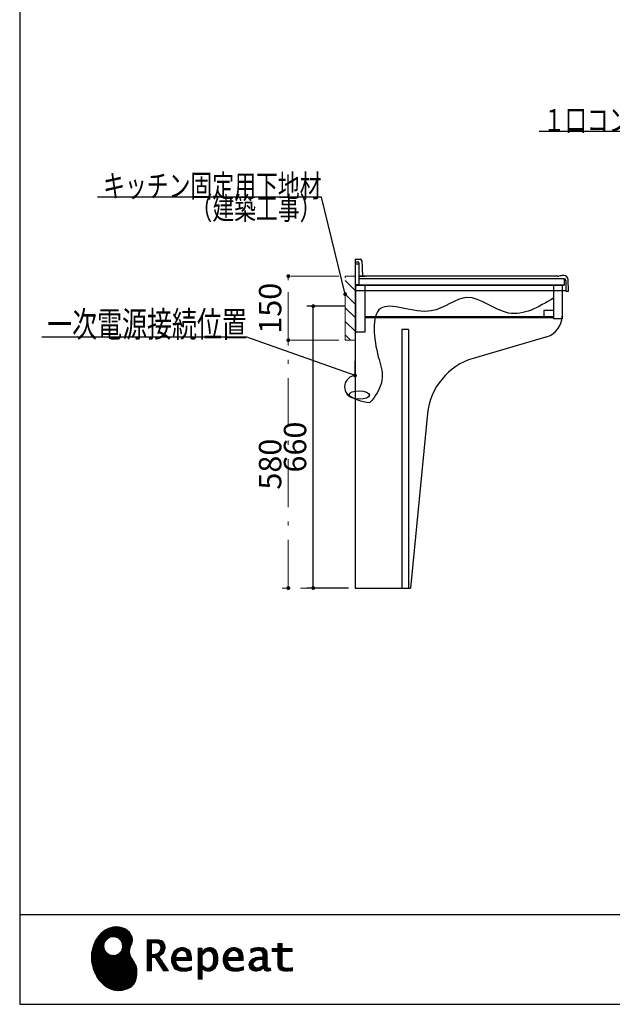
# Model space of a CAD drawing. Units: millimetres. Extents: x 210 to 6060, y 68 to 4222.
# Drawn here: x 210 to 1598, y 68 to 2373 of the extents above; entities that cross this region are included whole.
import ezdxf

# ---------------------------------------------------------------- set-up
doc = ezdxf.new("R2010")
doc.units = ezdxf.units.MM
doc.header["$LTSCALE"] = 3.75
doc.linetypes.add('DASHDOT', pattern=[50.5, 30, -9, 2.5, -9])
doc.layers.get('0').update_dxf_attribs({"lineweight": 9})
for name, color, linetype, lineweight in [('ウシロ補強', 251, 'Continuous', 9), ('コンセント', 54, 'Continuous', 9), ('サイド３０', 56, 'Continuous', 9), ('サイド４０', 94, 'Continuous', 9), ('シンク４０', 14, 'Continuous', 9), ('トップ', 134, 'Continuous', 9), ('メイン', 7, 'Continuous', 9), ('レイヤ19', 52, 'Continuous', 9), ('側\u3000標準', 16, 'Continuous', 9), ('側\u3000特注', 96, 'Continuous', 9), ('前板', 3, 'Continuous', 9), ('排水', 30, 'Continuous', 9), ('熱源、換気扇', 214, 'Continuous', 9)]:
    doc.layers.add(name, color=color, linetype=linetype, lineweight=lineweight)
doc.styles.get("Standard").update_dxf_attribs({"font": 'txt', "bigfont": 'bigfont'})
doc.styles.add('ＭＳ ゴシック', font='txt')
doc.dimstyles.get("Standard").update_dxf_attribs({"dimtxt": 0.18, "dimasz": 0.18, "dimexe": 0.18, "dimexo": 0.0625, "dimgap": 0.09, "dimtad": 0, "dimtih": 1, "dimtoh": 1, "dimdec": 4, "dimzin": 0, "dimdsep": 46, "dimtxsty": 'Standard', "dimcen": 0.09, "dimadec": 0, "dimazin": 0, "dimtfac": 1, "dimtdec": 4, "dimtofl": 0, "dimtmove": 0, "dimatfit": 3, "dimfxl": 1, "dimtolj": 1, "dimtzin": 0, "dimarcsym": 0})
pattern_1 = [(45, (355508.818, 901.877), (-1.694074703, 1.694074703), []), (135, (355508.818, 901.877), (-1.694074703, -1.694074703), [])]

# ---------------------------------------------------------------- blocks, each defined once
blk = doc.blocks.new('_DOT')
at = {"color": 0}
blk.add_line((-0.5, 0), (-1, 0), dxfattribs=at)
at = {"color": 0, "const_width": 0.5}
blk.add_lwpolyline([(-0.25, 0, 1), (0.25, 0, 1)], format="xyb", close=True, dxfattribs=at)
blk = doc.blocks.new('Dim2')
at = {"layer": 'コンセント', "color": 54, "linetype": 'Continuous', "lineweight": 30}
for p, q in [((973.4, 1702.1), (882.8, 1702.1)), ((897.8, 1042.1), (897.8, 1702.1)), ((980.7, 1042.1), (882.8, 1042.1))]:
    blk.add_line(p, q, dxfattribs=at)
at = {"layer": 'コンセント', "color": 54, "linetype": 'Continuous', "lineweight": 30, "xscale": 9, "yscale": 9, "zscale": 9}
for p, rotation in [((897.8, 1702.1), 89.99999999999939), ((897.8, 1042.1), 269.9999999999996)]:
    blk.add_blockref('_DOT', p, dxfattribs=dict(at, rotation=rotation))
at = {"layer": 'コンセント', "color": 54, "linetype": 'Continuous', "lineweight": 9, "insert": (897.8, 1372.1), "char_height": 52.5, "width": 662.5, "attachment_point": 8, "rotation": 90, "style": 'ＭＳ ゴシック'}
blk.add_mtext('660', dxfattribs=at)
blk = doc.blocks.new('Dim5')
at = {"layer": '熱源、換気扇', "color": 214, "linetype": 'DASHDOT', "lineweight": 9}
for p, q in [((957.7, 1622.1), (824.4, 1622.1)), ((839.4, 1042.1), (839.4, 1622.1)), ((980.7, 1042.1), (824.4, 1042.1))]:
    blk.add_line(p, q, dxfattribs=at)
at = {"layer": '熱源、換気扇', "color": 214, "linetype": 'DASHDOT', "lineweight": 9, "xscale": 9, "yscale": 9, "zscale": 9}
for p, rotation in [((839.4, 1622.1), 89.99999999999939), ((839.4, 1042.1), 269.9999999999996)]:
    blk.add_blockref('_DOT', p, dxfattribs=dict(at, rotation=rotation))
at = {"layer": '熱源、換気扇', "color": 214, "linetype": 'Continuous', "lineweight": 9, "insert": (839.4, 1332.1), "char_height": 52.5, "width": 675, "attachment_point": 8, "rotation": 90, "style": 'ＭＳ ゴシック'}
blk.add_mtext('580', dxfattribs=at)
blk = doc.blocks.new('Dim6')
at = {"layer": '熱源、換気扇', "color": 214, "linetype": 'DASHDOT', "lineweight": 9}
for p, q in [((957.7, 1772.1), (824.4, 1772.1)), ((839.4, 1622.1), (839.4, 1772.1)), ((957.7, 1622.1), (824.4, 1622.1))]:
    blk.add_line(p, q, dxfattribs=at)
at = {"layer": '熱源、換気扇', "color": 214, "linetype": 'DASHDOT', "lineweight": 9, "xscale": 9, "yscale": 9, "zscale": 9}
for p, rotation in [((839.4, 1772.1), 89.99999999999939), ((839.4, 1622.1), 269.9999999999996)]:
    blk.add_blockref('_DOT', p, dxfattribs=dict(at, rotation=rotation))
at = {"layer": '熱源、換気扇', "color": 214, "linetype": 'Continuous', "lineweight": 9, "insert": (839.4, 1697.1), "char_height": 52.5, "width": 637.5, "attachment_point": 8, "rotation": 90, "style": 'ＭＳ ゴシック'}
blk.add_mtext('150', dxfattribs=at)
blk = doc.blocks.new('*G23')
at = {"layer": '熱源、換気扇', "color": 214, "linetype": 'DASHDOT', "lineweight": 9}
for p, q in [((995.7, 1738.8), (972.7, 1761.8)), ((995.7, 1770.6), (994.1, 1772.1)), ((995.7, 1707), (972.7, 1730)), ((995.7, 1675.1), (972.7, 1698.1)), ((995.7, 1643.3), (972.7, 1666.3)), ((985, 1622.1), (972.7, 1634.5)), ((974.2, 1622.1), (972.7, 1623.7))]:
    blk.add_line(p, q, dxfattribs=at)
blk = doc.blocks.new('*G28')
at = {"layer": 'コンセント', "color": 54, "linetype": 'Continuous', "lineweight": 30}
blk.add_line((995.7, 1539.7), (995.7, 1574.3), dxfattribs=at)
blk.add_arc((998, 1512.9), 26.8, 94.9161, 243.7509, dxfattribs=at)
blk.add_ellipse((1005.6, 1494), major_axis=(-23.7, 0.6), ratio=0.412429, dxfattribs=at)
blk = doc.blocks.new('*G27')
at = {"layer": 'コンセント', "color": 54, "linetype": 'Continuous', "lineweight": 30}
blk.add_arc((1040.1, 1582.5), 106.8, 232.7141, 264.9016, dxfattribs=at)
blk.add_blockref('*G28', (0, 0))
blk = doc.blocks.new('Dim25')
at = {"layer": '排水', "color": 30, "linetype": 'Continuous', "lineweight": 30}
for p, q in [((1938.6, 1027.1), (1938.6, 749.1)), ((1958.6, 1027.1), (1958.6, 749.1)), ((1856.1, 764.1), (1958.6, 764.1))]:
    blk.add_line(p, q, dxfattribs=at)
at = {"layer": '排水', "color": 30, "linetype": 'Continuous', "lineweight": 30, "xscale": 9, "yscale": 9, "zscale": 9}
for p, rotation in [((1938.6, 764.1), 179.9999999999997), ((1958.6, 764.1), 359.9999999999998)]:
    blk.add_blockref('_DOT', p, dxfattribs=dict(at, rotation=rotation))
at = {"layer": '排水', "color": 30, "linetype": 'Continuous', "lineweight": 9, "insert": (1916.1, 764.1), "char_height": 60, "width": 485.714, "attachment_point": 9, "style": 'ＭＳ ゴシック'}
blk.add_mtext('20', dxfattribs=at)
blk = doc.blocks.new('*G69')
at = {"layer": 'レイヤ19', "linetype": 'Continuous', "lineweight": 9}
h = blk.add_hatch(dxfattribs=at)
h.set_pattern_fill('', scale=0.066667, style=0, pattern_type=2)
h.set_pattern_definition(pattern_1)
h.paths.add_polyline_path([(466.9, 236.3), (462, 240.8), (456.1, 244.6), (449.5, 247.3), (442.2, 249), (434.6, 249.4), (426.6, 248.4), (418.5, 245.9), (410.5, 241.7), (402.8, 235.6), (395.4, 227.6), (390.1, 220), (388.6, 217.4), (387.2, 215), (383.8, 207.6), (380.5, 197.6), (378.6, 187.6), (378, 177.5), (378.6, 167.7), (380.3, 158), (383, 148.7), (386.6, 139.9), (391.1, 131.7), (396.3, 124.1), (402.1, 117.4), (408.5, 111.5), (415.3, 106.7), (422.4, 103), (429.9, 100.6), (435.5, 99.6), (437.4, 99.5), (440.6, 99.4), (450, 100), (460.7, 102.6), (469.4, 107.2), (476.3, 113.6), (481.1, 121.7), (484, 131.2), (484.8, 142), (484.2, 151), (483.6, 153.9), (483.3, 155.6), (481.6, 160.6), (478.4, 166.5), (474.8, 171.9), (471.4, 177.4), (468.7, 183.2), (467.4, 189.7), (468.1, 197.3), (470.4, 204.1), (471.5, 206.3), (472.3, 207.8), (473.8, 212.8), (474.3, 219.1), (473.2, 225.3), (470.7, 231)], flags=0)
h.paths.add_polyline_path([(450.2, 210.1), (446.3, 217.5), (441.5, 222.1), (439.6, 223.1), (437.8, 224.2), (431.3, 225.7), (422.9, 224.9), (415.5, 221), (410.9, 216.2), (409.9, 214.4), (408.9, 212.5), (407.3, 206), (408.1, 197.7), (412, 190.2), (416.8, 185.6), (418.6, 184.6), (420.5, 183.6), (427, 182), (435.3, 182.8), (442.8, 186.7), (447.4, 191.5), (448.4, 193.4), (449.4, 195.2), (451, 201.7)], flags=0)
h = blk.add_hatch(dxfattribs=at)
h.set_pattern_fill('', scale=0.066667, style=0, pattern_type=2)
h.set_pattern_definition(pattern_1)
h.paths.add_polyline_path([(550.3, 205.9), (548.8, 209.8), (548.3, 210.5), (547.9, 211.3), (545.3, 214.3), (542, 216.5), (541.2, 216.9), (540.5, 217.2), (535.3, 218.3), (528.7, 218.8), (526.5, 218.8), (508.8, 218.8), (508.8, 146), (518.6, 146), (518.6, 177), (527.3, 177), (547.3, 146), (559, 146), (536.3, 179.8), (537.3, 180.4), (540.3, 182.2), (543.5, 184.6), (546.1, 187.2), (547.6, 189.3), (548, 190), (548.5, 191), (550.2, 195.6), (550.9, 199.7), (550.9, 201), (550.9, 202.3)], flags=0)
h.paths.add_polyline_path([(540.6, 198.7), (540.6, 200.2), (540.6, 201), (540.2, 203.4), (539.4, 205.7), (539.2, 206.1), (539, 206.6), (537.4, 208.4), (535.3, 209.8), (534.8, 210), (534.2, 210.3), (530.7, 211.1), (526, 211.4), (524.5, 211.4), (518.6, 211.4), (518.6, 184.3), (523.7, 184.3), (524.6, 184.3), (527.6, 184.6), (531, 185.5), (533.9, 187), (535.8, 188.5), (536.3, 189.1), (537, 189.9), (539.5, 194.2)], flags=0)
h = blk.add_hatch(dxfattribs=at)
h.set_pattern_fill('', scale=0.066667, style=0, pattern_type=2)
h.set_pattern_definition(pattern_1)
h.paths.add_polyline_path([(848.3, 190.8), (848.3, 198.1), (824.6, 198.1), (824.6, 209.6), (814.9, 209.6), (814.9, 198.1), (801.6, 198.1), (801.6, 190.8), (814.9, 190.8), (814.9, 165.1), (814.9, 163.7), (815.1, 159.7), (815.6, 156), (815.7, 155.3), (815.9, 154.7), (817, 151.8), (818.8, 149.4), (819.2, 149), (819.9, 148.3), (825.4, 145.8), (832.8, 144.8), (835.3, 144.8), (838.5, 144.8), (848.2, 145.8), (849.4, 146), (849.4, 153.3), (848.4, 153.1), (840.4, 152.1), (837.4, 152.1), (836.1, 152.1), (832.1, 152.6), (831.6, 152.7), (831.2, 152.8), (829, 153.6), (827.2, 154.6), (826.9, 154.9), (826.7, 155.1), (825.2, 157), (825.1, 157.3), (825.1, 157.5), (824.8, 159.5), (824.6, 162.5), (824.6, 163.6), (824.6, 190.8)], flags=0)
h = blk.add_hatch(dxfattribs=at)
h.set_pattern_fill('', scale=0.066667, style=0, pattern_type=2)
h.set_pattern_definition(pattern_1)
h.paths.add_polyline_path([(606.5, 194.6), (605.5, 195.6), (599.6, 199), (593, 200.5), (590.8, 200.5), (588.2, 200.5), (580.4, 198.4), (573.5, 193.5), (572.3, 192.2), (571.2, 190.8), (567.1, 183), (565.4, 174.8), (565.4, 172.1), (565.4, 169.4), (567.1, 161.3), (571, 153.8), (572.2, 152.5), (573, 151.5), (576.1, 149.1), (581.1, 146.7), (587.1, 145.2), (592.4, 144.8), (594.1, 144.8), (596, 144.8), (600.9, 145.2), (601.5, 145.3), (602.1, 145.4), (608.2, 146.7), (608.9, 146.9), (609.1, 146.9), (610.5, 147.4), (612.3, 148), (612.7, 148.1), (612.7, 155.8), (611.2, 155.2), (603.7, 153), (597.5, 152.1), (595.4, 152.1), (593.6, 152.1), (588.1, 153.1), (582.9, 155.3), (582, 156), (581, 156.7), (577.6, 161.5), (575.8, 168.4), (575.7, 170.1), (612.4, 170.1), (612.4, 173.2), (612.4, 175), (612.1, 180.4), (610.9, 186.3), (609.1, 191.1), (607.3, 193.9)], flags=0)
h.paths.add_polyline_path([(601.2, 185.4), (600.1, 187.9), (599.1, 189.4), (598.6, 189.8), (598.1, 190.4), (594.7, 192.3), (591.1, 193.2), (589.9, 193.2), (588.6, 193.2), (584.7, 192.1), (581.1, 189.8), (580.5, 189.1), (579.9, 188.4), (577.5, 184.1), (576.1, 178.7), (576, 177.4), (602.1, 177.4), (602.1, 178.8), (602.1, 179.7), (601.9, 182.4)], flags=0)
h = blk.add_hatch(dxfattribs=at)
h.set_pattern_fill('', scale=0.066667, style=0, pattern_type=2)
h.set_pattern_definition(pattern_1)
h.paths.add_polyline_path([(674.6, 177.1), (673.3, 185.1), (670.3, 192.2), (669.4, 193.4), (668.5, 194.6), (663.2, 198.7), (657.1, 200.5), (655, 200.5), (653.8, 200.5), (650, 199.8), (646.2, 198.2), (645.5, 197.7), (644.7, 197.2), (641.3, 194.2), (638.2, 190.2), (637.6, 189.3), (637, 189.3), (637.6, 199.3), (627.8, 199.3), (627.8, 126.5), (637.6, 126.5), (637.6, 144.8), (637, 152.1), (637.6, 152.1), (638.2, 151.4), (641.2, 148.4), (644.2, 146.5), (644.8, 146.2), (645.4, 146), (648.4, 145.1), (651.2, 144.8), (652.2, 144.8), (653.3, 144.8), (656.8, 145.3), (660.5, 146.6), (661.2, 146.9), (661.9, 147.3), (665.2, 149.6), (668.1, 152.5), (668.6, 153.2), (669.6, 154.5), (673.1, 162.5), (674.6, 171.5), (674.6, 174.4)], flags=0)
h.paths.add_polyline_path([(664.3, 175.6), (663.5, 182.2), (661.6, 187.3), (661.1, 188), (660.5, 188.7), (657.5, 191.2), (654.1, 192.3), (653, 192.3), (652.1, 192.3), (649.5, 191.7), (646.2, 190.3), (645.5, 189.9), (644.8, 189.5), (641.5, 186.7), (638.2, 183), (637.6, 182.1), (637.6, 159.4), (638.1, 158.8), (641, 156.2), (643.7, 154.2), (644.3, 153.9), (644.8, 153.6), (647.6, 152.6), (650, 152.1), (650.9, 152.1), (652.1, 152.1), (655.9, 153.3), (659.6, 156.2), (660.2, 157), (660.9, 157.8), (663.3, 163.5), (664.3, 171), (664.3, 173.4)], flags=0)
h = blk.add_hatch(dxfattribs=at)
h.set_pattern_fill('', scale=0.066667, style=0, pattern_type=2)
h.set_pattern_definition(pattern_1)
h.paths.add_polyline_path([(727.8, 194.6), (726.8, 195.6), (720.9, 199), (714.3, 200.5), (712.1, 200.5), (709.6, 200.5), (701.8, 198.4), (694.8, 193.5), (693.7, 192.2), (692.5, 190.8), (688.5, 183), (686.7, 174.8), (686.7, 172.1), (686.7, 169.4), (688.4, 161.3), (692.4, 153.8), (693.5, 152.5), (694.4, 151.5), (697.4, 149.1), (702.4, 146.7), (708.4, 145.2), (713.7, 144.8), (715.5, 144.8), (717.3, 144.8), (722.2, 145.2), (722.8, 145.3), (723.4, 145.4), (729.6, 146.7), (730.2, 146.9), (730.4, 146.9), (731.8, 147.4), (733.6, 148), (734.1, 148.1), (734.1, 155.8), (732.5, 155.2), (725, 153), (718.8, 152.1), (716.8, 152.1), (715, 152.1), (709.5, 153.1), (704.2, 155.3), (703.3, 156), (702.3, 156.7), (698.9, 161.5), (697.2, 168.4), (697.1, 170.1), (733.8, 170.1), (733.8, 173.2), (733.8, 175), (733.4, 180.4), (732.3, 186.3), (730.4, 191.1), (728.6, 193.9)], flags=0)
h.paths.add_polyline_path([(722.6, 185.4), (721.5, 187.9), (720.4, 189.4), (720, 189.8), (719.4, 190.4), (716.1, 192.3), (712.4, 193.2), (711.2, 193.2), (710, 193.2), (706.1, 192.1), (702.5, 189.8), (701.8, 189.1), (701.2, 188.4), (698.8, 184.1), (697.5, 178.7), (697.4, 177.4), (723.4, 177.4), (723.4, 178.8), (723.4, 179.7), (723.2, 182.4)], flags=0)
h = blk.add_hatch(dxfattribs=at)
h.set_pattern_fill('', scale=0.066667, style=0, pattern_type=2)
h.set_pattern_definition(pattern_1)
h.paths.add_polyline_path([(785.9, 195.9), (785.2, 196.7), (780.1, 199.4), (773.4, 200.5), (771.2, 200.5), (769, 200.5), (763.1, 199.9), (762.4, 199.8), (761.7, 199.7), (757.7, 198.7), (752.9, 197.2), (751.9, 196.8), (751.9, 188.5), (752.8, 189), (757.1, 190.9), (760.9, 192.1), (761.5, 192.3), (762.2, 192.4), (767.4, 193.2), (769.2, 193.2), (770.3, 193.2), (773.3, 192.8), (773.6, 192.7), (774, 192.6), (777.1, 191), (777.4, 190.8), (777.6, 190.6), (779.2, 188), (779.3, 187.7), (779.4, 187.4), (779.8, 185.6), (779.9, 183.4), (779.9, 182.7), (779.9, 178.2), (774, 178.2), (771.2, 178.2), (762.9, 176.9), (755.7, 173.9), (754.5, 173), (753.6, 172.4), (751.3, 170.2), (749, 167.1), (747.7, 163.6), (747.2, 160.7), (747.2, 159.8), (747.2, 159), (747.5, 156.7), (748.5, 153.9), (750, 151.4), (751.5, 149.6), (752.1, 149.2), (752.9, 148.5), (757.5, 146.1), (762.4, 145.1), (764, 145.1), (765, 145.1), (768.2, 145.5), (771.7, 146.4), (772.4, 146.7), (773.1, 147), (776.8, 148.9), (780.7, 151.8), (781.5, 152.4), (781.8, 151.7), (783.3, 148.5), (785.2, 146.6), (785.6, 146.4), (786.1, 146.1), (788.3, 145.4), (790.4, 145.1), (791.1, 145.1), (791.9, 145.1), (794.2, 145.5), (797.7, 146.4), (798.5, 146.6), (797.6, 152.4), (797.3, 152.4), (795.8, 152.1), (794.9, 152), (794.6, 152), (794, 152), (792.5, 152.4), (792.3, 152.4), (792.1, 152.5), (790.8, 153.6), (790.7, 153.7), (790.6, 153.9), (789.8, 155.9), (789.8, 156.1), (789.8, 156.4), (789.6, 159.3), (789.6, 160.2), (789.6, 182.6), (789.6, 183.6), (789.5, 186.8), (789.1, 189.8), (788.9, 190.3), (788.8, 190.8), (787.8, 193.2), (786.3, 195.5)], flags=0)
h.paths.add_polyline_path([(779.9, 158.7), (779.9, 172.2), (777, 172.2), (774.8, 172.2), (768.2, 171.5), (762.8, 169.8), (762, 169.3), (761.5, 168.9), (760, 167.7), (758.5, 165.8), (757.6, 163.7), (757.3, 162), (757.3, 161.4), (757.3, 160.6), (757.9, 158.2), (759.2, 155.8), (759.6, 155.4), (760, 155), (762.5, 153.5), (765.5, 152.9), (766.5, 152.9), (767.3, 152.9), (769.7, 153.2), (772.5, 154.1), (773.1, 154.3), (773.6, 154.6), (776.4, 156.2), (779.3, 158.3)], flags=0)
at = {"layer": 'レイヤ19', "color": 52, "linetype": 'Continuous', "lineweight": 9}
for p, q in [((402.8, 235.6), (395.4, 227.6)), ((410.5, 241.7), (402.8, 235.6)), ((418.5, 245.9), (410.5, 241.7)), ((426.6, 248.4), (418.5, 245.9)), ((434.6, 249.4), (426.6, 248.4)), ((442.2, 249), (434.6, 249.4)), ((449.5, 247.3), (442.2, 249)), ((456.1, 244.6), (449.5, 247.3)), ((462, 240.8), (456.1, 244.6)), ((466.9, 236.3), (462, 240.8)), ((470.7, 231), (466.9, 236.3)), ((473.2, 225.3), (470.7, 231)), ((383.8, 207.6), (380.5, 197.6)), ((387.2, 215), (383.8, 207.6)), ((388.6, 217.4), (387.2, 215)), ((390.1, 220), (388.6, 217.4)), ((395.4, 227.6), (390.1, 220)), ((407.3, 206), (408.9, 212.5)), ((408.9, 212.5), (409.9, 214.4)), ((409.9, 214.4), (410.9, 216.2)), ((410.9, 216.2), (415.5, 221)), ((415.5, 221), (422.9, 224.9)), ((422.9, 224.9), (431.3, 225.7)), ((431.3, 225.7), (437.8, 224.2)), ((437.8, 224.2), (439.6, 223.1)), ((439.6, 223.1), (441.5, 222.1)), ((441.5, 222.1), (446.3, 217.5)), ((446.3, 217.5), (450.2, 210.1)), ((450.2, 210.1), (451, 201.7)), ((471.5, 206.3), (472.3, 207.8)), ((472.3, 207.8), (473.8, 212.8)), ((474.3, 219.1), (473.2, 225.3)), ((473.8, 212.8), (474.3, 219.1)), ((526.5, 218.8), (508.8, 218.8)), ((508.8, 218.8), (508.8, 146)), ((518.6, 211.4), (524.5, 211.4)), ((518.6, 184.3), (518.6, 211.4)), ((524.5, 211.4), (526, 211.4)), ((526, 211.4), (530.7, 211.1)), ((528.7, 218.8), (526.5, 218.8)), ((535.3, 218.3), (528.7, 218.8)), ((530.7, 211.1), (534.2, 210.3)), ((534.2, 210.3), (534.8, 210)), ((534.8, 210), (535.3, 209.8)), ((540.5, 217.2), (535.3, 218.3)), ((535.3, 209.8), (537.4, 208.4)), ((537.4, 208.4), (539, 206.6)), ((541.2, 216.9), (540.5, 217.2)), ((542, 216.5), (541.2, 216.9)), ((545.3, 214.3), (542, 216.5)), ((547.9, 211.3), (545.3, 214.3)), ((548.3, 210.5), (547.9, 211.3)), ((548.8, 209.8), (548.3, 210.5)), ((550.3, 205.9), (548.8, 209.8)), ((814.9, 198.1), (814.9, 209.6)), ((814.9, 209.6), (824.6, 209.6)), ((824.6, 209.6), (824.6, 198.1)), ((378.6, 187.6), (378, 177.5)), ((380.5, 197.6), (378.6, 187.6)), ((408.1, 197.7), (407.3, 206)), ((412, 190.2), (408.1, 197.7)), ((416.8, 185.6), (412, 190.2)), ((418.6, 184.6), (416.8, 185.6)), ((420.5, 183.6), (418.6, 184.6)), ((442.8, 186.7), (435.3, 182.8)), ((447.4, 191.5), (442.8, 186.7)), ((448.4, 193.4), (447.4, 191.5)), ((449.4, 195.2), (448.4, 193.4)), ((451, 201.7), (449.4, 195.2)), ((467.4, 189.7), (468.1, 197.3)), ((468.7, 183.2), (467.4, 189.7)), ((468.1, 197.3), (470.4, 204.1)), ((470.4, 204.1), (471.5, 206.3)), ((527.6, 184.6), (524.6, 184.3)), ((531, 185.5), (527.6, 184.6)), ((533.9, 187), (531, 185.5)), ((535.8, 188.5), (533.9, 187)), ((536.3, 189.1), (535.8, 188.5)), ((537, 189.9), (536.3, 189.1)), ((539.5, 194.2), (537, 189.9)), ((539, 206.6), (539.2, 206.1)), ((539.2, 206.1), (539.4, 205.7)), ((539.4, 205.7), (540.2, 203.4)), ((540.6, 198.7), (539.5, 194.2)), ((540.2, 203.4), (540.6, 201)), ((540.3, 182.2), (543.5, 184.6)), ((540.6, 201), (540.6, 200.2)), ((540.6, 200.2), (540.6, 198.7)), ((543.5, 184.6), (546.1, 187.2)), ((546.1, 187.2), (547.6, 189.3)), ((547.6, 189.3), (548, 190)), ((548, 190), (548.5, 191)), ((548.5, 191), (550.2, 195.6)), ((550.2, 195.6), (550.9, 199.7)), ((550.9, 202.3), (550.3, 205.9)), ((550.9, 201), (550.9, 202.3)), ((550.9, 199.7), (550.9, 201)), ((571.2, 190.8), (567.1, 183)), ((572.3, 192.2), (571.2, 190.8)), ((573.5, 193.5), (572.3, 192.2)), ((580.4, 198.4), (573.5, 193.5)), ((577.5, 184.1), (579.9, 188.4)), ((579.9, 188.4), (580.5, 189.1)), ((588.2, 200.5), (580.4, 198.4)), ((580.5, 189.1), (581.1, 189.8)), ((581.1, 189.8), (584.7, 192.1)), ((584.7, 192.1), (588.6, 193.2)), ((590.8, 200.5), (588.2, 200.5)), ((588.6, 193.2), (589.9, 193.2)), ((589.9, 193.2), (591.1, 193.2)), ((593, 200.5), (590.8, 200.5)), ((591.1, 193.2), (594.7, 192.3)), ((599.6, 199), (593, 200.5)), ((594.7, 192.3), (598.1, 190.4)), ((598.1, 190.4), (598.6, 189.8)), ((598.6, 189.8), (599.1, 189.4)), ((599.1, 189.4), (600.1, 187.9)), ((605.5, 195.6), (599.6, 199)), ((600.1, 187.9), (601.2, 185.4)), ((601.2, 185.4), (601.9, 182.4)), ((606.5, 194.6), (605.5, 195.6)), ((607.3, 193.9), (606.5, 194.6)), ((609.1, 191.1), (607.3, 193.9)), ((610.9, 186.3), (609.1, 191.1)), ((612.1, 180.4), (610.9, 186.3)), ((637.6, 199.3), (627.8, 199.3)), ((627.8, 199.3), (627.8, 126.5)), ((637, 189.3), (637.6, 199.3)), ((637.6, 189.3), (637, 189.3)), ((638.2, 190.2), (637.6, 189.3)), ((641.3, 194.2), (638.2, 190.2)), ((638.2, 183), (641.5, 186.7)), ((644.7, 197.2), (641.3, 194.2)), ((641.5, 186.7), (644.8, 189.5)), ((645.5, 197.7), (644.7, 197.2)), ((644.8, 189.5), (645.5, 189.9)), ((646.2, 198.2), (645.5, 197.7)), ((645.5, 189.9), (646.2, 190.3)), ((650, 199.8), (646.2, 198.2)), ((646.2, 190.3), (649.5, 191.7)), ((649.5, 191.7), (652.1, 192.3)), ((653.8, 200.5), (650, 199.8)), ((652.1, 192.3), (653, 192.3)), ((653, 192.3), (654.1, 192.3)), ((655, 200.5), (653.8, 200.5)), ((654.1, 192.3), (657.5, 191.2)), ((657.1, 200.5), (655, 200.5)), ((663.2, 198.7), (657.1, 200.5)), ((657.5, 191.2), (660.5, 188.7)), ((660.5, 188.7), (661.1, 188)), ((661.1, 188), (661.6, 187.3)), ((661.6, 187.3), (663.5, 182.2)), ((668.5, 194.6), (663.2, 198.7)), ((669.4, 193.4), (668.5, 194.6)), ((670.3, 192.2), (669.4, 193.4)), ((673.3, 185.1), (670.3, 192.2)), ((674.6, 177.1), (673.3, 185.1)), ((692.5, 190.8), (688.5, 183)), ((693.7, 192.2), (692.5, 190.8)), ((694.8, 193.5), (693.7, 192.2)), ((701.8, 198.4), (694.8, 193.5)), ((698.8, 184.1), (701.2, 188.4)), ((701.2, 188.4), (701.8, 189.1)), ((709.6, 200.5), (701.8, 198.4)), ((701.8, 189.1), (702.5, 189.8)), ((702.5, 189.8), (706.1, 192.1)), ((706.1, 192.1), (710, 193.2)), ((712.1, 200.5), (709.6, 200.5)), ((710, 193.2), (711.2, 193.2)), ((711.2, 193.2), (712.4, 193.2)), ((714.3, 200.5), (712.1, 200.5)), ((712.4, 193.2), (716.1, 192.3)), ((720.9, 199), (714.3, 200.5)), ((716.1, 192.3), (719.4, 190.4)), ((719.4, 190.4), (720, 189.8)), ((720, 189.8), (720.4, 189.4)), ((720.4, 189.4), (721.5, 187.9)), ((726.8, 195.6), (720.9, 199)), ((721.5, 187.9), (722.6, 185.4)), ((722.6, 185.4), (723.2, 182.4)), ((727.8, 194.6), (726.8, 195.6)), ((728.6, 193.9), (727.8, 194.6)), ((730.4, 191.1), (728.6, 193.9)), ((732.3, 186.3), (730.4, 191.1)), ((733.4, 180.4), (732.3, 186.3)), ((752.9, 197.2), (751.9, 196.8)), ((751.9, 196.8), (751.9, 188.5)), ((751.9, 188.5), (752.8, 189)), ((752.8, 189), (757.1, 190.9)), ((757.7, 198.7), (752.9, 197.2)), ((757.1, 190.9), (760.9, 192.1)), ((761.7, 199.7), (757.7, 198.7)), ((760.9, 192.1), (761.5, 192.3)), ((761.5, 192.3), (762.2, 192.4)), ((762.4, 199.8), (761.7, 199.7)), ((762.2, 192.4), (767.4, 193.2)), ((763.1, 199.9), (762.4, 199.8)), ((769, 200.5), (763.1, 199.9)), ((767.4, 193.2), (769.2, 193.2)), ((771.2, 200.5), (769, 200.5)), ((769.2, 193.2), (770.3, 193.2)), ((770.3, 193.2), (773.3, 192.8)), ((773.4, 200.5), (771.2, 200.5)), ((773.3, 192.8), (773.6, 192.7)), ((780.1, 199.4), (773.4, 200.5)), ((773.6, 192.7), (774, 192.6)), ((774, 192.6), (777.1, 191)), ((777.1, 191), (777.4, 190.8)), ((777.4, 190.8), (777.6, 190.6)), ((777.6, 190.6), (779.2, 188)), ((779.2, 188), (779.3, 187.7)), ((779.3, 187.7), (779.4, 187.4)), ((779.4, 187.4), (779.8, 185.6)), ((779.8, 185.6), (779.9, 183.4)), ((785.2, 196.7), (780.1, 199.4)), ((785.9, 195.9), (785.2, 196.7)), ((786.3, 195.5), (785.9, 195.9)), ((787.8, 193.2), (786.3, 195.5)), ((788.8, 190.8), (787.8, 193.2)), ((788.9, 190.3), (788.8, 190.8)), ((789.1, 189.8), (788.9, 190.3)), ((789.5, 186.8), (789.1, 189.8)), ((789.6, 183.6), (789.5, 186.8)), ((801.6, 190.8), (801.6, 198.1)), ((801.6, 198.1), (814.9, 198.1)), ((814.9, 190.8), (801.6, 190.8)), ((814.9, 165.1), (814.9, 190.8)), ((824.6, 198.1), (848.3, 198.1)), ((848.3, 190.8), (824.6, 190.8)), ((824.6, 190.8), (824.6, 163.6)), ((848.3, 198.1), (848.3, 190.8)), ((378, 177.5), (378.6, 167.7)), ((378.6, 167.7), (380.3, 158)), ((427, 182), (420.5, 183.6)), ((435.3, 182.8), (427, 182)), ((471.4, 177.4), (468.7, 183.2)), ((474.8, 171.9), (471.4, 177.4)), ((478.4, 166.5), (474.8, 171.9)), ((481.6, 160.6), (478.4, 166.5)), ((523.7, 184.3), (518.6, 184.3)), ((518.6, 146), (518.6, 177)), ((518.6, 177), (527.3, 177)), ((524.6, 184.3), (523.7, 184.3)), ((527.3, 177), (547.3, 146)), ((536.3, 179.8), (537.3, 180.4)), ((559, 146), (536.3, 179.8)), ((537.3, 180.4), (540.3, 182.2)), ((567.1, 183), (565.4, 174.8)), ((565.4, 174.8), (565.4, 172.1)), ((565.4, 172.1), (565.4, 169.4)), ((565.4, 169.4), (567.1, 161.3)), ((575.8, 168.4), (575.7, 170.1)), ((575.7, 170.1), (612.4, 170.1)), ((577.6, 161.5), (575.8, 168.4)), ((576, 177.4), (576.1, 178.7)), ((602.1, 177.4), (576, 177.4)), ((576.1, 178.7), (577.5, 184.1)), ((581, 156.7), (577.6, 161.5)), ((601.9, 182.4), (602.1, 179.7)), ((602.1, 179.7), (602.1, 178.8)), ((602.1, 178.8), (602.1, 177.4)), ((612.4, 175), (612.1, 180.4)), ((612.4, 173.2), (612.4, 175)), ((612.4, 170.1), (612.4, 173.2)), ((637.6, 182.1), (638.2, 183)), ((637.6, 159.4), (637.6, 182.1)), ((663.3, 163.5), (660.9, 157.8)), ((664.3, 171), (663.3, 163.5)), ((663.5, 182.2), (664.3, 175.6)), ((664.3, 175.6), (664.3, 173.4)), ((664.3, 173.4), (664.3, 171)), ((669.6, 154.5), (673.1, 162.5)), ((673.1, 162.5), (674.6, 171.5)), ((674.6, 174.4), (674.6, 177.1)), ((674.6, 171.5), (674.6, 174.4)), ((688.5, 183), (686.7, 174.8)), ((686.7, 174.8), (686.7, 172.1)), ((686.7, 172.1), (686.7, 169.4)), ((686.7, 169.4), (688.4, 161.3)), ((697.2, 168.4), (697.1, 170.1)), ((697.1, 170.1), (733.8, 170.1)), ((698.9, 161.5), (697.2, 168.4)), ((697.4, 177.4), (697.5, 178.7)), ((723.4, 177.4), (697.4, 177.4)), ((697.5, 178.7), (698.8, 184.1)), ((702.3, 156.7), (698.9, 161.5)), ((723.2, 182.4), (723.4, 179.7)), ((723.4, 179.7), (723.4, 178.8)), ((723.4, 178.8), (723.4, 177.4)), ((733.8, 175), (733.4, 180.4)), ((733.8, 173.2), (733.8, 175)), ((733.8, 170.1), (733.8, 173.2)), ((747.7, 163.6), (747.2, 160.7)), ((749, 167.1), (747.7, 163.6)), ((751.3, 170.2), (749, 167.1)), ((753.6, 172.4), (751.3, 170.2)), ((754.5, 173), (753.6, 172.4)), ((755.7, 173.9), (754.5, 173)), ((762.9, 176.9), (755.7, 173.9)), ((757.3, 162), (757.6, 163.7)), ((757.3, 161.4), (757.3, 162)), ((757.3, 160.6), (757.3, 161.4)), ((757.6, 163.7), (758.5, 165.8)), ((758.5, 165.8), (760, 167.7)), ((760, 167.7), (761.5, 168.9)), ((761.5, 168.9), (762, 169.3)), ((762, 169.3), (762.8, 169.8)), ((762.8, 169.8), (768.2, 171.5)), ((771.2, 178.2), (762.9, 176.9)), ((768.2, 171.5), (774.8, 172.2)), ((774, 178.2), (771.2, 178.2)), ((779.9, 178.2), (774, 178.2)), ((774.8, 172.2), (777, 172.2)), ((777, 172.2), (779.9, 172.2)), ((779.9, 183.4), (779.9, 182.7)), ((779.9, 182.7), (779.9, 178.2)), ((779.9, 172.2), (779.9, 158.7)), ((789.6, 182.6), (789.6, 183.6)), ((789.6, 160.2), (789.6, 182.6)), ((814.9, 163.7), (814.9, 165.1)), ((815.1, 159.7), (814.9, 163.7)), ((824.6, 163.6), (824.6, 162.5)), ((824.6, 162.5), (824.8, 159.5)), ((380.3, 158), (383, 148.7)), ((383, 148.7), (386.6, 139.9)), ((386.6, 139.9), (391.1, 131.7)), ((483.3, 155.6), (481.6, 160.6)), ((483.6, 153.9), (483.3, 155.6)), ((484.2, 151), (483.6, 153.9)), ((484, 131.2), (484.8, 142)), ((484.8, 142), (484.2, 151)), ((508.8, 146), (518.6, 146)), ((547.3, 146), (559, 146)), ((567.1, 161.3), (571, 153.8)), ((571, 153.8), (572.2, 152.5)), ((572.2, 152.5), (573, 151.5)), ((573, 151.5), (576.1, 149.1)), ((576.1, 149.1), (581.1, 146.7)), ((582, 156), (581, 156.7)), ((581.1, 146.7), (587.1, 145.2)), ((582.9, 155.3), (582, 156)), ((588.1, 153.1), (582.9, 155.3)), ((587.1, 145.2), (592.4, 144.8)), ((593.6, 152.1), (588.1, 153.1)), ((592.4, 144.8), (594.1, 144.8)), ((595.4, 152.1), (593.6, 152.1)), ((594.1, 144.8), (596, 144.8)), ((597.5, 152.1), (595.4, 152.1)), ((596, 144.8), (600.9, 145.2)), ((603.7, 153), (597.5, 152.1)), ((600.9, 145.2), (601.5, 145.3)), ((601.5, 145.3), (602.1, 145.4)), ((602.1, 145.4), (608.2, 146.7)), ((611.2, 155.2), (603.7, 153)), ((608.2, 146.7), (608.9, 146.9)), ((608.9, 146.9), (609.1, 146.9)), ((609.1, 146.9), (610.5, 147.4)), ((610.5, 147.4), (612.3, 148)), ((612.7, 155.8), (611.2, 155.2)), ((612.3, 148), (612.7, 148.1)), ((612.7, 148.1), (612.7, 155.8)), ((637.6, 144.8), (637, 152.1)), ((637, 152.1), (637.6, 152.1)), ((638.1, 158.8), (637.6, 159.4)), ((637.6, 152.1), (638.2, 151.4)), ((637.6, 126.5), (637.6, 144.8)), ((641, 156.2), (638.1, 158.8)), ((638.2, 151.4), (641.2, 148.4)), ((643.7, 154.2), (641, 156.2)), ((641.2, 148.4), (644.2, 146.5)), ((644.3, 153.9), (643.7, 154.2)), ((644.2, 146.5), (644.8, 146.2)), ((644.8, 153.6), (644.3, 153.9)), ((647.6, 152.6), (644.8, 153.6)), ((644.8, 146.2), (645.4, 146)), ((645.4, 146), (648.4, 145.1)), ((650, 152.1), (647.6, 152.6)), ((648.4, 145.1), (651.2, 144.8)), ((650.9, 152.1), (650, 152.1)), ((652.1, 152.1), (650.9, 152.1)), ((651.2, 144.8), (652.2, 144.8)), ((655.9, 153.3), (652.1, 152.1)), ((652.2, 144.8), (653.3, 144.8)), ((653.3, 144.8), (656.8, 145.3)), ((659.6, 156.2), (655.9, 153.3)), ((656.8, 145.3), (660.5, 146.6)), ((660.2, 157), (659.6, 156.2)), ((660.9, 157.8), (660.2, 157)), ((660.5, 146.6), (661.2, 146.9)), ((661.2, 146.9), (661.9, 147.3)), ((661.9, 147.3), (665.2, 149.6)), ((665.2, 149.6), (668.1, 152.5)), ((668.1, 152.5), (668.6, 153.2)), ((668.6, 153.2), (669.6, 154.5)), ((688.4, 161.3), (692.4, 153.8)), ((692.4, 153.8), (693.5, 152.5)), ((693.5, 152.5), (694.4, 151.5)), ((694.4, 151.5), (697.4, 149.1)), ((697.4, 149.1), (702.4, 146.7)), ((703.3, 156), (702.3, 156.7)), ((702.4, 146.7), (708.4, 145.2)), ((704.2, 155.3), (703.3, 156)), ((709.5, 153.1), (704.2, 155.3)), ((708.4, 145.2), (713.7, 144.8)), ((715, 152.1), (709.5, 153.1)), ((713.7, 144.8), (715.5, 144.8)), ((716.8, 152.1), (715, 152.1)), ((715.5, 144.8), (717.3, 144.8)), ((718.8, 152.1), (716.8, 152.1)), ((717.3, 144.8), (722.2, 145.2)), ((725, 153), (718.8, 152.1)), ((722.2, 145.2), (722.8, 145.3)), ((722.8, 145.3), (723.4, 145.4)), ((723.4, 145.4), (729.6, 146.7)), ((732.5, 155.2), (725, 153)), ((729.6, 146.7), (730.2, 146.9)), ((730.2, 146.9), (730.4, 146.9)), ((730.4, 146.9), (731.8, 147.4)), ((731.8, 147.4), (733.6, 148)), ((734.1, 155.8), (732.5, 155.2)), ((733.6, 148), (734.1, 148.1)), ((734.1, 148.1), (734.1, 155.8)), ((747.2, 160.7), (747.2, 159.8)), ((747.2, 159.8), (747.2, 159)), ((747.2, 159), (747.5, 156.7)), ((747.5, 156.7), (748.5, 153.9)), ((748.5, 153.9), (750, 151.4)), ((750, 151.4), (751.5, 149.6)), ((751.5, 149.6), (752.1, 149.2)), ((752.1, 149.2), (752.9, 148.5)), ((752.9, 148.5), (757.5, 146.1)), ((757.9, 158.2), (757.3, 160.6)), ((757.5, 146.1), (762.4, 145.1)), ((759.2, 155.8), (757.9, 158.2)), ((759.6, 155.4), (759.2, 155.8)), ((760, 155), (759.6, 155.4)), ((762.5, 153.5), (760, 155)), ((762.4, 145.1), (764, 145.1)), ((765.5, 152.9), (762.5, 153.5)), ((764, 145.1), (765, 145.1)), ((765, 145.1), (768.2, 145.5)), ((766.5, 152.9), (765.5, 152.9)), ((767.3, 152.9), (766.5, 152.9)), ((769.7, 153.2), (767.3, 152.9)), ((768.2, 145.5), (771.7, 146.4)), ((772.5, 154.1), (769.7, 153.2)), ((771.7, 146.4), (772.4, 146.7)), ((772.4, 146.7), (773.1, 147)), ((773.1, 154.3), (772.5, 154.1)), ((773.6, 154.6), (773.1, 154.3)), ((773.1, 147), (776.8, 148.9)), ((776.4, 156.2), (773.6, 154.6)), ((779.3, 158.3), (776.4, 156.2)), ((776.8, 148.9), (780.7, 151.8)), ((779.9, 158.7), (779.3, 158.3)), ((780.7, 151.8), (781.5, 152.4)), ((781.5, 152.4), (781.8, 151.7)), ((781.8, 151.7), (783.3, 148.5)), ((783.3, 148.5), (785.2, 146.6)), ((785.2, 146.6), (785.6, 146.4)), ((785.6, 146.4), (786.1, 146.1)), ((786.1, 146.1), (788.3, 145.4)), ((788.3, 145.4), (790.4, 145.1)), ((789.6, 159.3), (789.6, 160.2)), ((789.8, 156.4), (789.6, 159.3)), ((789.8, 156.1), (789.8, 156.4)), ((789.8, 155.9), (789.8, 156.1)), ((790.6, 153.9), (789.8, 155.9)), ((790.4, 145.1), (791.1, 145.1)), ((790.7, 153.7), (790.6, 153.9)), ((790.8, 153.6), (790.7, 153.7)), ((792.1, 152.5), (790.8, 153.6)), ((791.1, 145.1), (791.9, 145.1)), ((791.9, 145.1), (794.2, 145.5)), ((792.3, 152.4), (792.1, 152.5)), ((792.5, 152.4), (792.3, 152.4)), ((794, 152), (792.5, 152.4)), ((794.6, 152), (794, 152)), ((794.2, 145.5), (797.7, 146.4)), ((794.9, 152), (794.6, 152)), ((795.8, 152.1), (794.9, 152)), ((797.3, 152.4), (795.8, 152.1)), ((797.6, 152.4), (797.3, 152.4)), ((798.5, 146.6), (797.6, 152.4)), ((797.7, 146.4), (798.5, 146.6)), ((815.6, 156), (815.1, 159.7)), ((815.7, 155.3), (815.6, 156)), ((815.9, 154.7), (815.7, 155.3)), ((817, 151.8), (815.9, 154.7)), ((818.8, 149.4), (817, 151.8)), ((819.2, 149), (818.8, 149.4)), ((819.9, 148.3), (819.2, 149)), ((825.4, 145.8), (819.9, 148.3)), ((824.8, 159.5), (825.1, 157.5)), ((825.1, 157.5), (825.1, 157.3)), ((825.1, 157.3), (825.2, 157)), ((825.2, 157), (826.7, 155.1)), ((832.8, 144.8), (825.4, 145.8)), ((826.7, 155.1), (826.9, 154.9)), ((826.9, 154.9), (827.2, 154.6)), ((827.2, 154.6), (829, 153.6)), ((829, 153.6), (831.2, 152.8)), ((831.2, 152.8), (831.6, 152.7)), ((831.6, 152.7), (832.1, 152.6)), ((832.1, 152.6), (836.1, 152.1)), ((835.3, 144.8), (832.8, 144.8)), ((838.5, 144.8), (835.3, 144.8)), ((836.1, 152.1), (837.4, 152.1)), ((837.4, 152.1), (840.4, 152.1)), ((848.2, 145.8), (838.5, 144.8)), ((840.4, 152.1), (848.4, 153.1)), ((849.4, 146), (848.2, 145.8)), ((848.4, 153.1), (849.4, 153.3)), ((849.4, 153.3), (849.4, 146)), ((391.1, 131.7), (396.3, 124.1)), ((396.3, 124.1), (402.1, 117.4)), ((402.1, 117.4), (408.5, 111.5)), ((476.3, 113.6), (481.1, 121.7)), ((481.1, 121.7), (484, 131.2)), ((627.8, 126.5), (637.6, 126.5)), ((408.5, 111.5), (415.3, 106.7)), ((415.3, 106.7), (422.4, 103)), ((422.4, 103), (429.9, 100.6)), ((429.9, 100.6), (435.5, 99.6)), ((435.5, 99.6), (437.4, 99.5)), ((437.4, 99.5), (440.6, 99.4)), ((440.6, 99.4), (450, 100)), ((450, 100), (460.7, 102.6)), ((460.7, 102.6), (469.4, 107.2)), ((469.4, 107.2), (476.3, 113.6))]:
    blk.add_line(p, q, dxfattribs=at)

msp = doc.modelspace()

# ---------------------------------------------------------------- linework, layer by layer
at = {"layer": 'ウシロ補強', "color": 251, "linetype": 'Continuous', "lineweight": 30}
for p, q in [((1004.67, 1772.142), (1019.67, 1772.142)), ((996.67, 1751.142), (996.67, 1641.642)), ((1019.67, 1641.642), (1019.67, 1751.142)), ((996.67, 1641.642), (1019.67, 1641.642))]:
    msp.add_line(p, q, dxfattribs=at)
at = {"layer": 'コンセント', "color": 54, "linetype": 'Continuous', "lineweight": 30}
msp.add_open_spline([(1460.67, 1720.841), (1425.721, 1699.968), (1357.922, 1659.475), (1260.54, 1749.946), (1172.252, 1662.622), (1027.085, 1740.28), (1042.069, 1599.711), (1066.284, 1535.35), (1047.944, 1496.734), (1033.889, 1480.07), (1030.565, 1476.129)], degree=3, knots=[0, 0, 0, 0, 110.74704508, 214.84320088, 304.11825958, 423.30986905, 536.34555853, 586.06639873, 636.33045008, 651.8984328, 651.8984328, 651.8984328, 651.8984328], dxfattribs=at)
at = {"layer": 'サイド３０', "color": 56, "linetype": 'Continuous', "lineweight": 30}
for p in [(995.67, 1532.142), (995.67, 1522.142)]:
    msp.add_line(p, (995.67, 1042.142), dxfattribs=at)
at = {"layer": 'サイド４０', "color": 94, "linetype": 'Continuous', "lineweight": 30}
msp.add_line((995.67, 1522.142), (995.67, 1042.142), dxfattribs=at)
at = {"layer": 'シンク４０', "color": 14, "linetype": 'Continuous', "lineweight": 30}
for p, q in [((1470.67, 1772.142), (1004.67, 1772.142)), ((1485.67, 1766.142), (1004.67, 1766.142)), ((1485.119, 1773.642), (1483.31, 1773.642)), ((1485.67, 1766.142), (1485.67, 1751.142)), ((1489.67, 1762.142), (1489.67, 1738.142)), ((1495.67, 1737.142), (1495.117, 1763.817)), ((1489.67, 1738.142), (995.67, 1738.142)), ((1485.67, 1751.142), (1004.67, 1751.142)), ((1490.67, 1737.142), (1495.67, 1737.142))]:
    msp.add_line(p, q, dxfattribs=at)
msp.add_lwpolyline([(995.67, 1539.658), (742.233, 1629.707), (262.233, 1629.707)], dxfattribs=at)
for centre, radius, start, end in [((1470.67, 1784.142), 12, 270, 283.536203), ((1483.31, 1731.642), 42, 90, 103.536203), ((1485.119, 1763.642), 10, 1, 90), ((1485.67, 1762.142), 4, 0, 90), ((1490.67, 1738.142), 1, 180, 270)]:
    msp.add_arc(centre, radius, start, end, dxfattribs=at)
at = {"layer": 'トップ', "color": 134, "linetype": 'Continuous', "lineweight": 30}
for p, q in [((995.67, 1812.142), (1007.849, 1812.142)), ((995.67, 1812.142), (995.67, 1752.142)), ((995.67, 1806.142), (1001.67, 1806.142)), ((995.67, 1801.142), (1004.67, 1801.142)), ((1004.67, 1803.142), (1004.67, 1751.142)), ((1011.344, 1808.825), (1013.267, 1772.142)), ((1004.67, 1752.142), (995.67, 1752.142)), ((1004.67, 1772.142), (1013.057, 1772.142)), ((1480.67, 1751.142), (1480.67, 1678.519)), ((1105.67, 1647.142), (1105.67, 1042.142)), ((1120.67, 1647.142), (1105.67, 1647.142)), ((1120.67, 1647.142), (1120.67, 1042.142)), ((1444.821, 1630.564), (1272.618, 1579.749)), ((1165.789, 1450.546), (1125.67, 1042.142)), ((995.67, 1042.142), (1125.67, 1042.142))]:
    msp.add_line(p, q, dxfattribs=at)
for centre, radius, start, end in [((1001.67, 1803.142), 3, 0, 90), ((1007.849, 1808.642), 3.5, 3, 90), ((1430.67, 1678.519), 50, 286.44038, 0), ((1315.07, 1435.882), 150, 106.44038, 174.38973)]:
    msp.add_arc(centre, radius, start, end, dxfattribs=at)
at = {"layer": 'メイン', "color": 7, "linetype": 'Continuous', "lineweight": 30}
for p, q in [((210, 4222.5), (210, 67.5)), ((210, 277.5), (6060, 277.5)), ((210, 67.5), (6060, 67.5))]:
    msp.add_line(p, q, dxfattribs=at)
at = {"layer": '側\u3000標準', "color": 16, "linetype": 'Continuous', "lineweight": 30}
for p, q in [((995.67, 1772.142), (995.67, 1042.142)), ((1480.67, 1751.142), (995.67, 1751.142))]:
    msp.add_line(p, q, dxfattribs=at)
at = {"layer": '側\u3000特注', "color": 96, "linetype": 'Continuous', "lineweight": 30}
for p, q in [((995.67, 1751.142), (995.67, 1042.142)), ((995.67, 1751.142), (1485.67, 1751.142)), ((995.67, 1042.142), (1095.67, 1042.142))]:
    msp.add_line(p, q, dxfattribs=at)
at = {"layer": '前板', "color": 3, "linetype": 'Continuous', "lineweight": 30}
for p, q in [((1480.67, 1751.142), (1460.67, 1751.142)), ((1460.67, 1751.142), (1460.67, 1672.142)), ((1480.67, 1751.142), (1480.67, 1672.142)), ((1480.67, 1672.142), (1460.67, 1672.142))]:
    msp.add_line(p, q, dxfattribs=at)
at = {"layer": '熱源、換気扇', "color": 214, "linetype": 'DASHDOT', "lineweight": 9}
for p, q in [((972.67, 1772.142), (995.67, 1772.142)), ((972.67, 1622.142), (972.67, 1772.142)), ((995.67, 1622.142), (972.67, 1622.142))]:
    msp.add_line(p, q, dxfattribs=at)
at = {"layer": '熱源、換気扇', "color": 214, "linetype": 'Continuous', "lineweight": 30}
for p, q in [((1437.67, 1692.142), (1437.67, 1677.142)), ((1460.67, 1692.142), (1437.67, 1692.142)), ((1460.67, 1677.142), (1019.67, 1677.142)), ((1460.67, 1674.642), (1019.67, 1674.642))]:
    msp.add_line(p, q, dxfattribs=at)
for points in [[(2052.976, 1703.172), (1794.56, 2111.087), (1427.06, 2111.087)], [(972.67, 1729.962), (917.175, 1957.361), (392.175, 1957.361)]]:
    msp.add_lwpolyline(points, dxfattribs=at)

# ---------------------------------------------------------------- block references
for name in ['*G23', '*G27', '*G69']:
    msp.add_blockref(name, (0, 0))
at = {"layer": 'シンク４０', "color": 14, "linetype": 'Continuous', "lineweight": 30, "xscale": 9, "yscale": 9, "zscale": 9, "rotation": 340.4393535746095}
msp.add_blockref('_DOT', (995.67, 1539.658), dxfattribs=at)
at = {"layer": '熱源、換気扇', "color": 214, "linetype": 'Continuous', "lineweight": 30, "xscale": 9, "yscale": 9, "zscale": 9, "rotation": 283.714663595219}
msp.add_blockref('_DOT', (972.67, 1729.962), dxfattribs=at)

# ---------------------------------------------------------------- texts
at = {"layer": 'シンク４０', "color": 14, "linetype": 'Continuous', "lineweight": 9, "insert": (742.233, 1629.707), "char_height": 60, "width": 622.08196, "attachment_point": 9}
msp.add_mtext('{\\fＭＳ ゴシック;\\W0.714286;一次電源接続位置}', dxfattribs=at)
at = {"layer": '熱源、換気扇', "color": 214, "linetype": 'Continuous', "lineweight": 9, "char_height": 52.5}
for s, insert, width, attachment_point in [('{\\fＭＳ ゴシック;\\W0.714286;１口コンセント}', (1794.56, 2111.087), 452.35893, 9), ('{\\fＭＳ ゴシック;\\W0.714286;キッチン固定用下地材}', (917.175, 1957.361), 682.18602, 9), ('{\\fＭＳ ゴシック;\\W0.714286;（建築工事）}', (917.175, 1957.361), 320.99113, 3)]:
    msp.add_mtext(s, dxfattribs=dict(at, insert=insert, width=width, attachment_point=attachment_point))

# ---------------------------------------------------------------- dimensions: what is measured, and where the dimension line sits
at = {"layer": 'コンセント', "color": 54, "linetype": 'Continuous', "lineweight": 30}
dim = msp.add_linear_dim(base=(897.795, 1702.142), p1=(995.67, 1042.142), p2=(988.44, 1702.142), angle=90, dimstyle='Standard', override={"dimscale": 1, "dimtxt": 52.5, "dimasz": 9, "dimexe": 15, "dimexo": 15, "dimgap": 0, "dimtad": 1, "dimtih": 0, "dimtoh": 0, "dimdec": 2, "dimzin": 8, "dimtxsty": 'ＭＳ ゴシック', "dimblk1": 'DOT', "dimblk2": 'DOT', "dimsah": 1, "dimse1": 0, "dimse2": 0, "dimtix": 0, "dimtofl": 1, "dimtmove": 1, "dimatfit": 2, "dimtzin": 8}, dxfattribs=at)
dim.commit()
dim.dimension.update_dxf_attribs({"geometry": 'Dim2', "text_midpoint": (897.795, 1372.142), "dimtype": 160})
at = {"layer": '排水', "color": 30, "linetype": 'Continuous', "lineweight": 30}
dim = msp.add_linear_dim(base=(1958.615, 764.051), p1=(1938.615, 1042.142), p2=(1958.615, 1042.142), dimstyle='Standard', override={"dimscale": 1, "dimtxt": 60, "dimasz": 9, "dimexe": 15, "dimexo": 15, "dimgap": 0, "dimtad": 1, "dimtih": 0, "dimtoh": 0, "dimdec": 2, "dimzin": 8, "dimtxsty": 'ＭＳ ゴシック', "dimblk1": 'DOT', "dimblk2": 'DOT', "dimsah": 1, "dimse1": 0, "dimse2": 0, "dimtix": 0, "dimtofl": 1, "dimtmove": 1, "dimatfit": 2, "dimtzin": 8}, dxfattribs=at)
dim.commit()
dim.dimension.update_dxf_attribs({"geometry": 'Dim25', "text_midpoint": (1886.112, 764.051), "dimtype": 160, "text_rotation": 360})
at = {"layer": '熱源、換気扇', "color": 214, "linetype": 'DASHDOT', "lineweight": 9}
for base, p1, p2, picture, middle in [((839.383, 1772.142), (972.67, 1622.142), (972.67, 1772.142), 'Dim6', (839.383, 1697.142)), ((839.383, 1622.142), (995.67, 1042.142), (972.67, 1622.142), 'Dim5', (839.383, 1332.142))]:
    dim = msp.add_linear_dim(base=base, p1=p1, p2=p2, angle=90, dimstyle='Standard', override={"dimscale": 1, "dimtxt": 52.5, "dimasz": 9, "dimexe": 15, "dimexo": 15, "dimgap": 0, "dimtad": 1, "dimtih": 0, "dimtoh": 0, "dimdec": 2, "dimzin": 8, "dimtxsty": 'ＭＳ ゴシック', "dimblk1": 'DOT', "dimblk2": 'DOT', "dimsah": 1, "dimse1": 0, "dimse2": 0, "dimtix": 0, "dimtofl": 1, "dimtmove": 1, "dimatfit": 2, "dimtzin": 8}, dxfattribs=at)
    dim.commit()
    dim.dimension.update_dxf_attribs({"geometry": picture, "text_midpoint": middle, "dimtype": 160})

doc.saveas('drawing.dxf')
